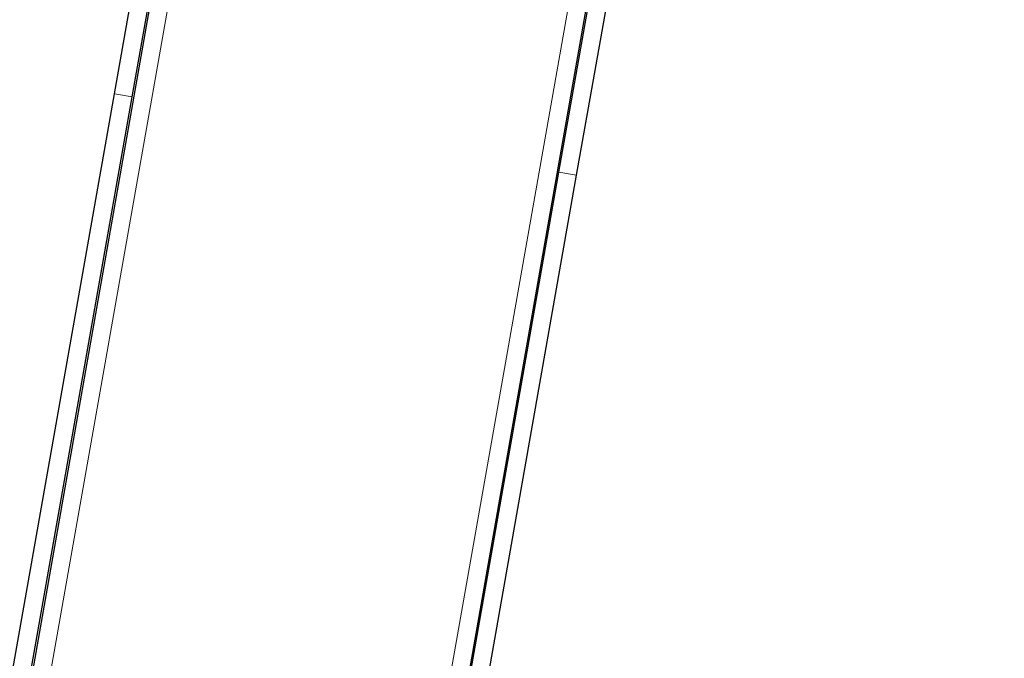
# Model space of a CAD drawing. Units: millimetres. Extents: x 0 to 8400, y 0 to 5940.
# Drawn here: x 2136 to 2262, y 998 to 1080 of the extents above; entities that cross this region are included whole.
import ezdxf

# ---------------------------------------------------------------- set-up
doc = ezdxf.new("R2010")
doc.units = ezdxf.units.MM
doc.header["$LTSCALE"] = 20
doc.layers.add('外形線', color=7, linetype='Continuous', lineweight=25)

msp = doc.modelspace()

# ---------------------------------------------------------------- linework, layer by layer
at = {"color": 1, "linetype": 'Continuous', "lineweight": 18}
for p, q in [((2128.708797, 932.1244937), (2206.5721068, 1373.7092666)), ((2180.0605196, 933.1125521), (2257.0807732, 1369.9161159)), ((2150.4780697, 1069.9810999), (2148.2130118, 1070.3804907)), ((2205.0364192, 1060.3609909), (2207.301477, 1059.9616001))]:
    msp.add_line(p, q, dxfattribs=at)
at = {"layer": '外形線', "linetype": 'Continuous', "lineweight": 25}
for p, q in [((2148.2130118, 1070.3804907), (2205.2739874, 1393.9893642)), ((2150.4780697, 1069.9810999), (2205.8018687, 1383.7379554)), ((2205.8681273, 1382.9619727), (2126.4437392, 932.5238845)), ((2182.3255775, 932.7131613), (2259.4162544, 1369.9161159)), ((2205.0364192, 1060.3609909), (2259.6193397, 1369.9161159)), ((2207.301477, 1059.9616001), (2261.9684904, 1369.9936395)), ((2133.6331919, 987.6942231), (2148.2130118, 1070.3804907)), ((2135.8982498, 987.2948323), (2150.4780697, 1069.9810999)), ((2190.4565993, 977.6747233), (2205.0364192, 1060.3609909)), ((2192.7216571, 977.2753325), (2207.301477, 1059.9616001))]:
    msp.add_line(p, q, dxfattribs=at)

doc.saveas('drawing.dxf')
